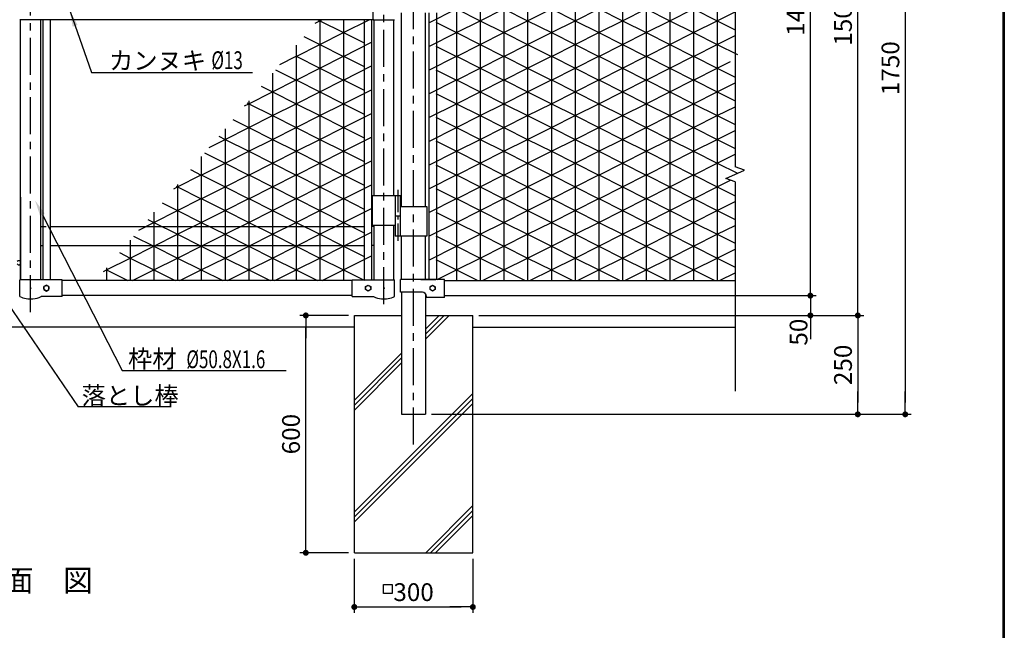
# Model space of a CAD drawing. Extents: x 0 to 8850, y 0 to 6300.
# Drawn here: x 6133 to 8625, y 2144 to 3687 of the extents above; entities that cross this region are included whole.
import ezdxf
from ezdxf.enums import TextEntityAlignment as Align

# ---------------------------------------------------------------- set-up
doc = ezdxf.new("R2010")
doc.units = 0
doc.header["$LTSCALE"] = 75
doc.header["$MEASUREMENT"] = 0
doc.header["$PDMODE"] = 35
doc.linetypes.add('CENTER', pattern=[2, 1.25, -0.25, 0.25, -0.25])
doc.linetypes.add('CENTER2', pattern=[1.125, 0.75, -0.125, 0.125, -0.125])
doc.layers.get('0').update_dxf_attribs({"linetype": 'CONTINUOUS'})
doc.layers.get('DEFPOINTS').update_dxf_attribs({"linetype": 'CONTINUOUS'})
for name, color, linetype in [('1', 7, 'CONTINUOUS'), ('AMI', 7, 'CONTINUOUS'), ('AMI-HATCH', 6, 'CONTINUOUS'), ('BUHIN', 7, 'CONTINUOUS'), ('HATCH', 4, 'CONTINUOUS'), ('KISO', 7, 'CONTINUOUS'), ('KOUZOU', 7, 'CONTINUOUS'), ('SUNPOU', 1, 'CONTINUOUS'), ('WAKU', 7, 'CONTINUOUS')]:
    doc.layers.add(name, color=color, linetype=linetype)
doc.styles.add('KNJYOKO', font='txt.shx', dxfattribs={"height": 1, "bigfont": 'bigfont'})
doc.styles.add('ROMANSE', font='Romans.shx', dxfattribs={"width": 0.7, "height": 45, "bigfont": 'BIGFONT.SHX'})
doc.dimstyles.new('MARUR12', dxfattribs={"dimscale": 15, "dimtxt": 2, "dimasz": 2, "dimexe": 1, "dimexo": 1, "dimgap": 1, "dimtad": 1, "dimdec": 0, "dimzin": 0, "dimdsep": 46, "dimtxsty": 'ROMANSE', "dimblk1": 'M1', "dimblk2": 'M1', "dimsah": 1, "dimcen": 0, "dimclrd": 1, "dimclre": 1, "dimclrt": 3, "dimadec": 0, "dimazin": 0, "dimtfac": 3, "dimtdec": 0, "dimtmove": 2, "dimatfit": 3, "dimldrblk": 'M1', "dimfxl": 1, "dimtolj": 1, "dimtzin": 0, "dimarcsym": 0})

# ---------------------------------------------------------------- blocks, each defined once
blk = doc.blocks.new('*X2')
at = {"color": 0}
for p, q in [((4399.5, 1789.9), (4459.1, 1849.5)), ((4399.5, 1802.4), (4446.6, 1849.5)), ((4399.5, 1814.9), (4434.1, 1849.5)), ((4219.2, 1634.6), (4339, 1754.4)), ((4219.2, 1622.1), (4339, 1741.9)), ((4219.2, 1609.6), (4339, 1729.4)), ((4219.2, 1351.8), (4519.2, 1651.8)), ((4219.2, 1339.3), (4519.2, 1639.3)), ((4219.2, 1326.8), (4519.2, 1626.8)), ((4399.8, 1249.5), (4519.2, 1369)), ((4412.3, 1249.5), (4519.2, 1356.5)), ((4424.8, 1249.5), (4519.2, 1344))]:
    blk.add_line(p, q, dxfattribs=at)
blk = doc.blocks.new('M1')
at = {"layer": 'SUNPOU'}
blk.add_line((-0.25, 0), (-1.929, 0), dxfattribs=at)
at = {"layer": 'SUNPOU', "const_width": 0.25}
blk.add_lwpolyline([(-0.125, 0, 1), (0.125, 0, 1)], format="xyb", close=True, dxfattribs=at)
blk = doc.blocks.new('*D22')
at = {"layer": 'DEFPOINTS', "color": 0, "transparency": 16777216}
for p in [(7986.7, 2908.6), (7323, 2858.6), (8177.1, 2858.6)]:
    blk.add_point(p, dxfattribs=at)
at = {"layer": 'SUNPOU', "color": 1, "lineweight": -2, "transparency": 16777216}
for p, q in [((8177.1, 2938.6), (8177.1, 2968.6)), ((8001.7, 2908.6), (8192.1, 2908.6)), ((8177.1, 2908.6), (8177.1, 2858.6)), ((7338, 2858.6), (8192.1, 2858.6)), ((8177.1, 2828.6), (8177.1, 2798.6))]:
    blk.add_line(p, q, dxfattribs=at)
at = {"layer": 'SUNPOU', "color": 1, "lineweight": -2, "transparency": 16777216, "xscale": 30, "yscale": 30, "zscale": 30}
for p, rotation in [((8177.1, 2908.6), 270), ((8177.1, 2858.6), 90)]:
    blk.add_blockref('M1', p, dxfattribs=dict(at, rotation=rotation))
at = {"layer": 'SUNPOU', "color": 3, "transparency": 16777216, "insert": (8147.1, 2816.3), "char_height": 45, "attachment_point": 5, "rotation": 90, "style": 'ROMANSE'}
blk.add_mtext('\\A1;50', dxfattribs=at)
blk = doc.blocks.new('*D23')
at = {"layer": 'DEFPOINTS', "color": 0, "transparency": 16777216}
for p in [(6900.3, 2858.6), (7023, 2858.6), (7023, 2258.6)]:
    blk.add_point(p, dxfattribs=at)
at = {"layer": 'SUNPOU', "color": 1, "lineweight": -2, "transparency": 16777216}
for p, q in [((7008, 2858.6), (6885.3, 2858.6)), ((6900.3, 2288.6), (6900.3, 2828.6)), ((7008, 2258.6), (6885.3, 2258.6))]:
    blk.add_line(p, q, dxfattribs=at)
at = {"layer": 'SUNPOU', "color": 1, "lineweight": -2, "transparency": 16777216, "xscale": 30, "yscale": 30, "zscale": 30}
for p, rotation in [((6900.3, 2858.6), 90), ((6900.3, 2258.6), 270)]:
    blk.add_blockref('M1', p, dxfattribs=dict(at, rotation=rotation))
at = {"layer": 'SUNPOU', "color": 3, "transparency": 16777216, "insert": (6862.8, 2558.6), "char_height": 45, "attachment_point": 5, "rotation": 90, "style": 'ROMANSE'}
blk.add_mtext('\\A1;600', dxfattribs=at)
blk = doc.blocks.new('*D25')
at = {"layer": 'DEFPOINTS', "color": 0, "transparency": 16777216}
for p in [(7023, 2258.6), (7323, 2258.6), (7323, 2121.6)]:
    blk.add_point(p, dxfattribs=at)
at = {"layer": 'SUNPOU', "color": 1, "lineweight": -2, "transparency": 16777216}
for p, q in [((7023, 2243.6), (7023, 2106.6)), ((7323, 2243.6), (7323, 2106.6)), ((7053, 2121.6), (7293, 2121.6))]:
    blk.add_line(p, q, dxfattribs=at)
at = {"layer": 'SUNPOU', "color": 1, "lineweight": -2, "transparency": 16777216, "xscale": 30, "yscale": 30, "zscale": 30, "rotation": 180}
blk.add_blockref('M1', (7023, 2121.6), dxfattribs=at)
at = {"layer": 'SUNPOU', "color": 1, "lineweight": -2, "transparency": 16777216, "xscale": 30, "yscale": 30, "zscale": 30}
blk.add_blockref('M1', (7323, 2121.6), dxfattribs=at)
at = {"layer": 'SUNPOU', "color": 3, "transparency": 16777216, "insert": (7173, 2159.1), "char_height": 45, "attachment_point": 5, "style": 'ROMANSE'}
blk.add_mtext('\\A1;300', dxfattribs=at)
blk = doc.blocks.new('*D20')
at = {"layer": 'DEFPOINTS', "color": 0, "transparency": 16777216}
for p in [(7862.4, 4358.6), (7203.3, 2608.6), (8417.1, 2608.6)]:
    blk.add_point(p, dxfattribs=at)
at = {"layer": 'SUNPOU', "color": 1, "lineweight": -2, "transparency": 16777216}
for p, q in [((7877.4, 4358.6), (8432.1, 4358.6)), ((8417.1, 4328.6), (8417.1, 2638.6)), ((7218.3, 2608.6), (8432.1, 2608.6))]:
    blk.add_line(p, q, dxfattribs=at)
at = {"layer": 'SUNPOU', "color": 1, "lineweight": -2, "transparency": 16777216, "xscale": 30, "yscale": 30, "zscale": 30}
for p, rotation in [((8417.1, 4358.6), 90), ((8417.1, 2608.6), 270)]:
    blk.add_blockref('M1', p, dxfattribs=dict(at, rotation=rotation))
at = {"layer": 'SUNPOU', "color": 3, "transparency": 16777216, "insert": (8379.6, 3483.6), "char_height": 45, "attachment_point": 5, "rotation": 90, "style": 'ROMANSE'}
blk.add_mtext('\\A1;1750', dxfattribs=at)
blk = doc.blocks.new('*D19')
at = {"layer": 'DEFPOINTS', "color": 0, "transparency": 16777216}
for p in [(7862.4, 4358.6), (8297.1, 4358.6), (7642.4, 2858.6)]:
    blk.add_point(p, dxfattribs=at)
at = {"layer": 'SUNPOU', "color": 1, "lineweight": -2, "transparency": 16777216}
for p, q in [((7877.4, 4358.6), (8312.1, 4358.6)), ((8297.1, 2888.6), (8297.1, 4328.6)), ((7657.4, 2858.6), (8312.1, 2858.6))]:
    blk.add_line(p, q, dxfattribs=at)
at = {"layer": 'SUNPOU', "color": 1, "lineweight": -2, "transparency": 16777216, "xscale": 30, "yscale": 30, "zscale": 30}
for p, rotation in [((8297.1, 4358.6), 90), ((8297.1, 2858.6), 270)]:
    blk.add_blockref('M1', p, dxfattribs=dict(at, rotation=rotation))
at = {"layer": 'SUNPOU', "color": 3, "transparency": 16777216, "insert": (8259.6, 3608.6), "char_height": 45, "attachment_point": 5, "rotation": 90, "style": 'ROMANSE'}
blk.add_mtext('\\A1;1500', dxfattribs=at)
blk = doc.blocks.new('*D18')
at = {"layer": 'DEFPOINTS', "color": 0, "transparency": 16777216}
for p in [(7862.4, 4358.6), (8177.1, 4358.6), (7862.4, 2908.6)]:
    blk.add_point(p, dxfattribs=at)
at = {"layer": 'SUNPOU', "color": 1, "lineweight": -2, "transparency": 16777216}
for p, q in [((7877.4, 4358.6), (8192.1, 4358.6)), ((8177.1, 2938.6), (8177.1, 4328.6)), ((7877.4, 2908.6), (8192.1, 2908.6))]:
    blk.add_line(p, q, dxfattribs=at)
at = {"layer": 'SUNPOU', "color": 1, "lineweight": -2, "transparency": 16777216, "xscale": 30, "yscale": 30, "zscale": 30}
for p, rotation in [((8177.1, 4358.6), 90), ((8177.1, 2908.6), 270)]:
    blk.add_blockref('M1', p, dxfattribs=dict(at, rotation=rotation))
at = {"layer": 'SUNPOU', "color": 3, "transparency": 16777216, "insert": (8139.6, 3633.6), "char_height": 45, "attachment_point": 5, "rotation": 90, "style": 'ROMANSE'}
blk.add_mtext('\\A1;1450', dxfattribs=at)
blk = doc.blocks.new('*D21')
at = {"layer": 'DEFPOINTS', "color": 0, "transparency": 16777216}
for p in [(7642.4, 2858.6), (7203.3, 2608.6), (8297.1, 2608.6)]:
    blk.add_point(p, dxfattribs=at)
at = {"layer": 'SUNPOU', "color": 1, "lineweight": -2, "transparency": 16777216}
for p, q in [((7657.4, 2858.6), (8312.1, 2858.6)), ((8297.1, 2828.6), (8297.1, 2638.6)), ((7218.3, 2608.6), (8312.1, 2608.6))]:
    blk.add_line(p, q, dxfattribs=at)
at = {"layer": 'SUNPOU', "color": 1, "lineweight": -2, "transparency": 16777216, "xscale": 30, "yscale": 30, "zscale": 30}
for p, rotation in [((8297.1, 2858.6), 90), ((8297.1, 2608.6), 270)]:
    blk.add_blockref('M1', p, dxfattribs=dict(at, rotation=rotation))
at = {"layer": 'SUNPOU', "color": 3, "transparency": 16777216, "insert": (8259.6, 2733.6), "char_height": 45, "attachment_point": 5, "rotation": 90, "style": 'ROMANSE'}
blk.add_mtext('\\A1;250', dxfattribs=at)

msp = doc.modelspace()

# ---------------------------------------------------------------- linework, layer by layer
at = {"layer": 'AMI', "linetype": 'Continuous'}
for p, q in [((7943.9, 3968.8), (7943.9, 3315.7)), ((7967.4, 3307.2), (7943.9, 3315.7)), ((7920.4, 3286.1), (7967.4, 3307.2)), ((7943.9, 3277.5), (7920.4, 3286.1)), ((7943.9, 3277.5), (7943.9, 2748.5))]:
    msp.add_line(p, q, dxfattribs=at)
at = {"layer": 'AMI-HATCH'}
for p, q in [((7238.8, 4401.8), (7238.8, 3027.8)), ((7298.8, 4401.8), (7298.8, 3027.8)), ((7358.8, 4401.8), (7358.8, 3027.8)), ((7418.8, 4401.8), (7418.8, 3027.8)), ((7478.8, 4401.8), (7478.8, 3027.8)), ((7538.8, 4401.8), (7538.8, 3027.8)), ((7598.8, 4401.8), (7598.8, 3027.8)), ((7658.8, 4401.8), (7658.8, 3027.8)), ((7718.8, 4401.8), (7718.8, 3027.8)), ((7778.8, 4401.8), (7778.8, 3027.8)), ((7838.8, 4401.8), (7838.8, 3027.8)), ((7898.8, 4401.8), (7898.8, 3027.8)), ((7168.8, 3679.8), (7238.8, 3715)), ((7238.8, 3715), (7298.8, 3684.8)), ((7298.8, 3684.8), (7358.8, 3715)), ((7358.8, 3715), (7418.8, 3684.8)), ((7418.8, 3684.8), (7478.8, 3715)), ((7478.8, 3715), (7538.8, 3684.8)), ((7538.8, 3684.8), (7598.8, 3715)), ((7598.8, 3715), (7658.8, 3684.8)), ((7658.8, 3684.8), (7718.8, 3715)), ((7718.8, 3715), (7778.8, 3684.8)), ((7778.8, 3684.8), (7838.8, 3715)), ((7838.8, 3715), (7898.8, 3684.8)), ((7898.8, 3684.8), (7943.9, 3707.5)), ((6881, 3678.7), (6893.1, 3684.8)), ((6888.3, 3687.2), (6893.1, 3684.8)), ((6893.1, 3687.3), (6893.1, 3566.5)), ((6893.1, 3684.8), (6898, 3687.3)), ((6893.1, 3684.8), (6953.1, 3654.7)), ((6953.1, 3654.7), (7018.1, 3687.3)), ((6953.1, 3687.3), (6953.1, 3566.5)), ((7186.8, 3680.8), (7238.8, 3654.7)), ((7238.8, 3654.7), (7298.8, 3684.8)), ((7298.8, 3684.8), (7358.8, 3654.7)), ((7358.8, 3654.7), (7418.8, 3684.8)), ((7418.8, 3684.8), (7478.8, 3654.7)), ((7478.8, 3654.7), (7538.8, 3684.8)), ((7538.8, 3684.8), (7598.8, 3654.7)), ((7598.8, 3654.7), (7658.8, 3684.8)), ((7658.8, 3684.8), (7718.8, 3654.7)), ((7718.8, 3654.7), (7778.8, 3684.8)), ((7778.8, 3684.8), (7838.8, 3654.7)), ((7838.8, 3654.7), (7898.8, 3684.8)), ((7898.8, 3684.8), (7943.9, 3662.1)), ((6852.4, 3645.2), (6893.1, 3624.8)), ((6893.1, 3624.8), (6953.1, 3655)), ((6953.1, 3655), (7005.1, 3628.8)), ((7168.8, 3619.8), (7238.8, 3655)), ((7238.8, 3655), (7298.8, 3624.8)), ((7298.8, 3624.8), (7358.8, 3655)), ((7358.8, 3655), (7418.8, 3624.8)), ((7418.8, 3624.8), (7478.8, 3655)), ((7478.8, 3655), (7538.8, 3624.8)), ((7538.8, 3624.8), (7598.8, 3655)), ((7598.8, 3655), (7658.8, 3624.8)), ((7658.8, 3624.8), (7718.8, 3655)), ((7718.8, 3655), (7778.8, 3624.8)), ((7778.8, 3624.8), (7838.8, 3655)), ((7838.8, 3655), (7898.8, 3624.8)), ((7898.8, 3624.8), (7943.9, 3647.5)), ((6833.1, 3594.7), (6893.1, 3624.8)), ((6833.1, 3622.6), (6833.1, 3566.5)), ((6893.1, 3624.8), (6953.1, 3594.7)), ((6953.1, 3594.7), (7024.1, 3630.3)), ((7186.8, 3620.8), (7238.8, 3594.7)), ((7238.8, 3594.7), (7298.8, 3624.8)), ((7298.8, 3624.8), (7358.8, 3594.7)), ((7358.8, 3594.7), (7418.8, 3624.8)), ((7418.8, 3624.8), (7478.8, 3594.7)), ((7478.8, 3594.7), (7538.8, 3624.8)), ((7538.8, 3624.8), (7598.8, 3594.7)), ((7598.8, 3594.7), (7658.8, 3624.8)), ((7658.8, 3624.8), (7718.8, 3594.7)), ((7718.8, 3594.7), (7778.8, 3624.8)), ((7778.8, 3624.8), (7838.8, 3594.7)), ((7838.8, 3594.7), (7898.8, 3624.8)), ((7898.8, 3624.8), (7949.7, 3599.2)), ((6791.9, 3574.3), (6833.1, 3595)), ((6833.1, 3595), (6893.1, 3564.8)), ((6893.1, 3564.8), (6953.1, 3595)), ((6953.1, 3595), (7005.1, 3568.8)), ((7168.8, 3559.8), (7238.8, 3595)), ((7238.8, 3595), (7298.8, 3564.8)), ((7298.8, 3564.8), (7358.8, 3595)), ((7358.8, 3595), (7418.8, 3564.8)), ((7418.8, 3564.8), (7478.8, 3595)), ((7478.8, 3595), (7538.8, 3564.8)), ((7538.8, 3564.8), (7598.8, 3595)), ((7598.8, 3595), (7658.8, 3564.8)), ((7658.8, 3564.8), (7718.8, 3595)), ((7718.8, 3595), (7778.8, 3564.8)), ((7778.8, 3564.8), (7838.8, 3595)), ((7838.8, 3595), (7898.8, 3564.8)), ((6833.1, 3566.5), (6833.1, 3027.8)), ((6833.1, 3534.7), (6893.1, 3564.8)), ((6893.1, 3566.5), (6893.1, 3027.8)), ((6893.1, 3564.8), (6953.1, 3534.7)), ((6953.1, 3534.7), (7024.1, 3570.3)), ((6953.1, 3566.5), (6953.1, 3027.8)), ((7238.8, 3534.7), (7298.8, 3564.8)), ((7298.8, 3564.8), (7358.8, 3534.7)), ((7358.8, 3534.7), (7418.8, 3564.8)), ((7418.8, 3564.8), (7478.8, 3534.7)), ((7478.8, 3534.7), (7538.8, 3564.8)), ((7538.8, 3564.8), (7598.8, 3534.7)), ((7598.8, 3534.7), (7658.8, 3564.8)), ((7658.8, 3564.8), (7718.8, 3534.7)), ((7718.8, 3534.7), (7778.8, 3564.8)), ((7778.8, 3564.8), (7838.8, 3534.7)), ((7838.8, 3534.7), (7898.8, 3564.8)), ((7898.8, 3564.8), (7932.4, 3581.7)), ((7898.8, 3564.8), (7943.9, 3542.1)), ((6773.1, 3552.3), (6773.1, 3027.8)), ((6780.6, 3561), (6833.1, 3534.7)), ((7186.8, 3560.8), (7238.8, 3534.7)), ((6744.8, 3519.1), (6773.1, 3504.8)), ((6773.1, 3504.8), (6833.1, 3535)), ((6833.1, 3535), (6893.1, 3504.8)), ((6893.1, 3504.8), (6953.1, 3535)), ((6953.1, 3535), (7005.1, 3508.8)), ((7168.8, 3499.8), (7238.8, 3535)), ((7238.8, 3535), (7298.8, 3504.8)), ((7298.8, 3504.8), (7358.8, 3535)), ((7358.8, 3535), (7418.8, 3504.8)), ((7418.8, 3504.8), (7478.8, 3535)), ((7478.8, 3535), (7538.8, 3504.8)), ((7538.8, 3504.8), (7598.8, 3535)), ((7598.8, 3535), (7658.8, 3504.8)), ((7658.8, 3504.8), (7718.8, 3535)), ((7718.8, 3535), (7778.8, 3504.8)), ((7778.8, 3504.8), (7838.8, 3535)), ((7838.8, 3535), (7898.8, 3504.8)), ((7898.8, 3504.8), (7943.9, 3527.5)), ((6713.1, 3474.7), (6773.1, 3504.8)), ((6773.1, 3504.8), (6833.1, 3474.7)), ((6833.1, 3474.7), (6893.1, 3504.8)), ((6893.1, 3504.8), (6953.1, 3474.7)), ((6953.1, 3474.7), (7024.1, 3510.3)), ((7186.8, 3500.8), (7238.8, 3474.7)), ((7238.8, 3474.7), (7298.8, 3504.8)), ((7298.8, 3504.8), (7358.8, 3474.7)), ((7358.8, 3474.7), (7418.8, 3504.8)), ((7418.8, 3504.8), (7478.8, 3474.7)), ((7478.8, 3474.7), (7538.8, 3504.8)), ((7538.8, 3504.8), (7598.8, 3474.7)), ((7598.8, 3474.7), (7658.8, 3504.8)), ((7658.8, 3504.8), (7718.8, 3474.7)), ((7718.8, 3474.7), (7778.8, 3504.8)), ((7778.8, 3504.8), (7838.8, 3474.7)), ((7838.8, 3474.7), (7898.8, 3504.8)), ((7898.8, 3504.8), (7943.9, 3482.1)), ((6702.7, 3469.7), (6713.1, 3475)), ((6708.8, 3476.8), (6713.1, 3474.7)), ((6713.1, 3481.9), (6713.1, 3027.8)), ((6713.1, 3475), (6773.1, 3444.8)), ((6773.1, 3444.8), (6833.1, 3475)), ((6833.1, 3475), (6893.1, 3444.8)), ((6893.1, 3444.8), (6953.1, 3475)), ((6953.1, 3475), (7005.1, 3448.8)), ((7168.8, 3439.8), (7238.8, 3475)), ((7238.8, 3475), (7298.8, 3444.8)), ((7298.8, 3444.8), (7358.8, 3475)), ((7358.8, 3475), (7418.8, 3444.8)), ((7418.8, 3444.8), (7478.8, 3475)), ((7478.8, 3475), (7538.8, 3444.8)), ((7538.8, 3444.8), (7598.8, 3475)), ((7598.8, 3475), (7658.8, 3444.8)), ((7658.8, 3444.8), (7718.8, 3475)), ((7718.8, 3475), (7778.8, 3444.8)), ((7778.8, 3444.8), (7838.8, 3475)), ((7838.8, 3475), (7898.8, 3444.8)), ((7898.8, 3444.8), (7943.9, 3467.5)), ((6713.1, 3414.7), (6773.1, 3444.8)), ((6773.1, 3444.8), (6833.1, 3414.7)), ((6833.1, 3414.7), (6893.1, 3444.8)), ((6893.1, 3444.8), (6953.1, 3414.7)), ((6953.1, 3414.7), (7024.1, 3450.3)), ((7186.8, 3440.8), (7238.8, 3414.7)), ((7238.8, 3414.7), (7298.8, 3444.8)), ((7298.8, 3444.8), (7358.8, 3414.7)), ((7358.8, 3414.7), (7418.8, 3444.8)), ((7418.8, 3444.8), (7478.8, 3414.7)), ((7478.8, 3414.7), (7538.8, 3444.8)), ((7538.8, 3444.8), (7598.8, 3414.7)), ((7598.8, 3414.7), (7658.8, 3444.8)), ((7658.8, 3444.8), (7718.8, 3414.7)), ((7718.8, 3414.7), (7778.8, 3444.8)), ((7778.8, 3444.8), (7838.8, 3414.7)), ((7838.8, 3414.7), (7898.8, 3444.8)), ((7898.8, 3444.8), (7943.9, 3422.1)), ((6653.1, 3384.8), (6713.1, 3415)), ((6672.9, 3434.8), (6713.1, 3414.7)), ((6713.1, 3415), (6773.1, 3384.8)), ((6773.1, 3384.8), (6833.1, 3415)), ((6833.1, 3415), (6893.1, 3384.8)), ((6893.1, 3384.8), (6953.1, 3415)), ((6953.1, 3415), (7005.1, 3388.8)), ((7168.8, 3379.8), (7238.8, 3415)), ((7238.8, 3415), (7298.8, 3384.8)), ((7298.8, 3384.8), (7358.8, 3415)), ((7358.8, 3415), (7418.8, 3384.8)), ((7418.8, 3384.8), (7478.8, 3415)), ((7478.8, 3415), (7538.8, 3384.8)), ((7538.8, 3384.8), (7598.8, 3415)), ((7598.8, 3415), (7658.8, 3384.8)), ((7658.8, 3384.8), (7718.8, 3415)), ((7718.8, 3415), (7778.8, 3384.8)), ((7778.8, 3384.8), (7838.8, 3415)), ((7838.8, 3415), (7898.8, 3384.8)), ((6637.1, 3392.9), (6653.1, 3384.8)), ((6653.1, 3411.6), (6653.1, 3027.8)), ((6953.1, 3354.7), (7024.1, 3390.3)), ((7898.8, 3384.8), (7943.9, 3407.5)), ((6613.1, 3364.7), (6653.1, 3384.8)), ((6653.1, 3384.8), (6713.1, 3354.7)), ((6713.1, 3354.7), (6773.1, 3384.8)), ((6773.1, 3384.8), (6833.1, 3354.7)), ((6833.1, 3354.7), (6893.1, 3384.8)), ((6893.1, 3384.8), (6953.1, 3354.7)), ((7186.8, 3380.8), (7238.8, 3354.7)), ((7238.8, 3354.7), (7298.8, 3384.8)), ((7298.8, 3384.8), (7358.8, 3354.7)), ((7358.8, 3354.7), (7418.8, 3384.8)), ((7418.8, 3384.8), (7478.8, 3354.7)), ((7478.8, 3354.7), (7538.8, 3384.8)), ((7538.8, 3384.8), (7598.8, 3354.7)), ((7598.8, 3354.7), (7658.8, 3384.8)), ((7658.8, 3384.8), (7718.8, 3354.7)), ((7718.8, 3354.7), (7778.8, 3384.8)), ((7778.8, 3384.8), (7838.8, 3354.7)), ((7838.8, 3354.7), (7898.8, 3384.8)), ((7898.8, 3384.8), (7943.9, 3362.1)), ((6593.1, 3341.3), (6593.1, 3027.8)), ((6601.3, 3350.9), (6653.1, 3324.8)), ((6653.1, 3324.8), (6713.1, 3355)), ((6713.1, 3355), (6773.1, 3324.8)), ((6773.1, 3324.8), (6833.1, 3355)), ((6833.1, 3355), (6893.1, 3324.8)), ((6893.1, 3324.8), (6953.1, 3355)), ((6953.1, 3355), (7005.1, 3328.8)), ((7168.8, 3319.8), (7238.8, 3355)), ((7238.8, 3355), (7298.8, 3324.8)), ((7298.8, 3324.8), (7358.8, 3355)), ((7358.8, 3355), (7418.8, 3324.8)), ((7418.8, 3324.8), (7478.8, 3355)), ((7478.8, 3355), (7538.8, 3324.8)), ((7538.8, 3324.8), (7598.8, 3355)), ((7598.8, 3355), (7658.8, 3324.8)), ((7658.8, 3324.8), (7718.8, 3355)), ((7718.8, 3355), (7778.8, 3324.8)), ((7778.8, 3324.8), (7838.8, 3355)), ((7838.8, 3355), (7898.8, 3324.8)), ((7898.8, 3324.8), (7943.9, 3347.5)), ((6593.1, 3294.7), (6653.1, 3324.8)), ((6653.1, 3324.8), (6713.1, 3294.7)), ((6713.1, 3294.7), (6773.1, 3324.8)), ((6773.1, 3324.8), (6833.1, 3294.7)), ((6833.1, 3294.7), (6893.1, 3324.8)), ((6893.1, 3324.8), (6953.1, 3294.7)), ((6953.1, 3294.7), (7024.1, 3330.3)), ((7186.8, 3320.8), (7238.8, 3294.7)), ((7238.8, 3294.7), (7298.8, 3324.8)), ((7298.8, 3324.8), (7358.8, 3294.7)), ((7358.8, 3294.7), (7418.8, 3324.8)), ((7418.8, 3324.8), (7478.8, 3294.7)), ((7478.8, 3294.7), (7538.8, 3324.8)), ((7538.8, 3324.8), (7598.8, 3294.7)), ((7598.8, 3294.7), (7658.8, 3324.8)), ((7658.8, 3324.8), (7718.8, 3294.7)), ((7718.8, 3294.7), (7778.8, 3324.8)), ((7778.8, 3324.8), (7838.8, 3294.7)), ((7838.8, 3294.7), (7898.8, 3324.8)), ((7898.8, 3324.8), (7949.7, 3299.2)), ((6533.1, 3264.8), (6593.1, 3295)), ((6565.3, 3308.7), (6593.1, 3294.7)), ((6593.1, 3295), (6653.1, 3264.8)), ((6653.1, 3264.8), (6713.1, 3295)), ((6713.1, 3295), (6773.1, 3264.8)), ((6773.1, 3264.8), (6833.1, 3295)), ((6833.1, 3295), (6893.1, 3264.8)), ((6893.1, 3264.8), (6953.1, 3295)), ((6953.1, 3295), (7005.1, 3268.8)), ((7168.8, 3259.8), (7238.8, 3295)), ((7238.8, 3295), (7298.8, 3264.8)), ((7298.8, 3264.8), (7358.8, 3295)), ((7358.8, 3295), (7418.8, 3264.8)), ((7418.8, 3264.8), (7478.8, 3295)), ((7478.8, 3295), (7538.8, 3264.8)), ((7538.8, 3264.8), (7598.8, 3295)), ((7598.8, 3295), (7658.8, 3264.8)), ((7658.8, 3264.8), (7718.8, 3295)), ((7718.8, 3295), (7778.8, 3264.8)), ((7778.8, 3264.8), (7838.8, 3295)), ((7838.8, 3295), (7898.8, 3264.8)), ((6523.9, 3260.2), (6533.1, 3264.8)), ((6529.4, 3266.7), (6533.1, 3264.8)), ((6533.1, 3271), (6533.1, 3027.8)), ((6533.1, 3264.8), (6593.1, 3234.7)), ((6593.1, 3234.7), (6653.1, 3264.8)), ((6653.1, 3264.8), (6713.1, 3234.7)), ((6713.1, 3234.7), (6773.1, 3264.8)), ((6773.1, 3264.8), (6833.1, 3234.7)), ((6833.1, 3234.7), (6893.1, 3264.8)), ((6893.1, 3264.8), (6953.1, 3234.7)), ((6953.1, 3234.7), (7024.1, 3270.3)), ((7238.8, 3234.7), (7298.8, 3264.8)), ((7298.8, 3264.8), (7358.8, 3234.7)), ((7358.8, 3234.7), (7418.8, 3264.8)), ((7418.8, 3264.8), (7478.8, 3234.7)), ((7478.8, 3234.7), (7538.8, 3264.8)), ((7538.8, 3264.8), (7598.8, 3234.7)), ((7598.8, 3234.7), (7658.8, 3264.8)), ((7658.8, 3264.8), (7718.8, 3234.7)), ((7718.8, 3234.7), (7778.8, 3264.8)), ((7778.8, 3264.8), (7838.8, 3234.7)), ((7838.8, 3234.7), (7898.8, 3264.8)), ((7898.8, 3264.8), (7932.4, 3281.7)), ((7898.8, 3264.8), (7943.9, 3242.1)), ((7186.8, 3260.8), (7238.8, 3234.7)), ((6493.6, 3224.7), (6533.1, 3204.8)), ((6533.1, 3204.8), (6593.1, 3235)), ((6593.1, 3235), (6653.1, 3204.8)), ((6653.1, 3204.8), (6713.1, 3235)), ((6713.1, 3235), (6773.1, 3204.8)), ((6773.1, 3204.8), (6833.1, 3235)), ((6833.1, 3235), (6893.1, 3204.8)), ((6893.1, 3204.8), (6953.1, 3235)), ((6953.1, 3235), (7005.1, 3208.8)), ((7168.8, 3199.8), (7238.8, 3235)), ((7238.8, 3235), (7298.8, 3204.8)), ((7298.8, 3204.8), (7358.8, 3235)), ((7358.8, 3235), (7418.8, 3204.8)), ((7418.8, 3204.8), (7478.8, 3235)), ((7478.8, 3235), (7538.8, 3204.8)), ((7538.8, 3204.8), (7598.8, 3235)), ((7598.8, 3235), (7658.8, 3204.8)), ((7658.8, 3204.8), (7718.8, 3235)), ((7718.8, 3235), (7778.8, 3204.8)), ((7778.8, 3204.8), (7838.8, 3235)), ((7838.8, 3235), (7898.8, 3204.8)), ((7898.8, 3204.8), (7943.9, 3227.5)), ((6473.1, 3174.7), (6533.1, 3204.8)), ((6473.1, 3200.7), (6473.1, 3027.8)), ((6533.1, 3204.8), (6593.1, 3174.7)), ((6593.1, 3174.7), (6653.1, 3204.8)), ((6653.1, 3204.8), (6713.1, 3174.7)), ((6713.1, 3174.7), (6773.1, 3204.8)), ((6773.1, 3204.8), (6833.1, 3174.7)), ((6833.1, 3174.7), (6893.1, 3204.8)), ((6893.1, 3204.8), (6953.1, 3174.7)), ((6953.1, 3174.7), (7024.1, 3210.3)), ((7186.8, 3200.8), (7238.8, 3174.7)), ((7238.8, 3174.7), (7298.8, 3204.8)), ((7298.8, 3204.8), (7358.8, 3174.7)), ((7358.8, 3174.7), (7418.8, 3204.8)), ((7418.8, 3204.8), (7478.8, 3174.7)), ((7478.8, 3174.7), (7538.8, 3204.8)), ((7538.8, 3204.8), (7598.8, 3174.7)), ((7598.8, 3174.7), (7658.8, 3204.8)), ((7658.8, 3204.8), (7718.8, 3174.7)), ((7718.8, 3174.7), (7778.8, 3204.8)), ((7778.8, 3204.8), (7838.8, 3174.7)), ((7838.8, 3174.7), (7898.8, 3204.8)), ((7898.8, 3204.8), (7943.9, 3182.1)), ((6434.8, 3155.7), (6473.1, 3175)), ((6457.6, 3182.5), (6473.1, 3174.7)), ((6473.1, 3175), (6533.1, 3144.8)), ((6533.1, 3144.8), (6593.1, 3175)), ((6593.1, 3175), (6653.1, 3144.8)), ((6653.1, 3144.8), (6713.1, 3175)), ((6713.1, 3175), (6773.1, 3144.8)), ((6773.1, 3144.8), (6833.1, 3175)), ((6833.1, 3175), (6893.1, 3144.8)), ((6893.1, 3144.8), (6953.1, 3175)), ((6953.1, 3175), (7005.1, 3148.8)), ((7168.8, 3139.8), (7238.8, 3175)), ((7238.8, 3175), (7298.8, 3144.8)), ((7298.8, 3144.8), (7358.8, 3175)), ((7358.8, 3175), (7418.8, 3144.8)), ((7418.8, 3144.8), (7478.8, 3175)), ((7478.8, 3175), (7538.8, 3144.8)), ((7538.8, 3144.8), (7598.8, 3175)), ((7598.8, 3175), (7658.8, 3144.8)), ((7658.8, 3144.8), (7718.8, 3175)), ((7718.8, 3175), (7778.8, 3144.8)), ((7778.8, 3144.8), (7838.8, 3175)), ((7838.8, 3175), (7898.8, 3144.8)), ((7898.8, 3144.8), (7943.9, 3167.5)), ((6421.8, 3140.5), (6473.1, 3114.7)), ((6473.1, 3114.7), (6533.1, 3144.8)), ((6533.1, 3144.8), (6593.1, 3114.7)), ((6593.1, 3114.7), (6653.1, 3144.8)), ((6653.1, 3144.8), (6713.1, 3114.7)), ((6713.1, 3114.7), (6773.1, 3144.8)), ((6773.1, 3144.8), (6833.1, 3114.7)), ((6833.1, 3114.7), (6893.1, 3144.8)), ((6893.1, 3144.8), (6953.1, 3114.7)), ((6953.1, 3114.7), (7024.1, 3150.3)), ((7186.8, 3140.8), (7238.8, 3114.7)), ((7238.8, 3114.7), (7298.8, 3144.8)), ((7298.8, 3144.8), (7358.8, 3114.7)), ((7358.8, 3114.7), (7418.8, 3144.8)), ((7418.8, 3144.8), (7478.8, 3114.7)), ((7478.8, 3114.7), (7538.8, 3144.8)), ((7538.8, 3144.8), (7598.8, 3114.7)), ((7598.8, 3114.7), (7658.8, 3144.8)), ((7658.8, 3144.8), (7718.8, 3114.7)), ((7718.8, 3114.7), (7778.8, 3144.8)), ((7778.8, 3144.8), (7838.8, 3114.7)), ((7838.8, 3114.7), (7898.8, 3144.8)), ((7898.8, 3144.8), (7943.9, 3122.1)), ((6413.1, 3130.3), (6413.1, 3027.8)), ((6413.1, 3084.8), (6473.1, 3115)), ((6473.1, 3115), (6533.1, 3084.8)), ((6533.1, 3084.8), (6593.1, 3115)), ((6593.1, 3115), (6653.1, 3084.8)), ((6653.1, 3084.8), (6713.1, 3115)), ((6713.1, 3115), (6773.1, 3084.8)), ((6773.1, 3084.8), (6833.1, 3115)), ((6833.1, 3115), (6893.1, 3084.8)), ((6893.1, 3084.8), (6953.1, 3115)), ((6953.1, 3115), (7005.1, 3088.8)), ((7168.8, 3079.8), (7238.8, 3115)), ((7238.8, 3115), (7298.8, 3084.8)), ((7298.8, 3084.8), (7358.8, 3115)), ((7358.8, 3115), (7418.8, 3084.8)), ((7418.8, 3084.8), (7478.8, 3115)), ((7478.8, 3115), (7538.8, 3084.8)), ((7538.8, 3084.8), (7598.8, 3115)), ((7598.8, 3115), (7658.8, 3084.8)), ((7658.8, 3084.8), (7718.8, 3115)), ((7718.8, 3115), (7778.8, 3084.8)), ((7778.8, 3084.8), (7838.8, 3115)), ((7838.8, 3115), (7898.8, 3084.8)), ((6385.9, 3098.5), (6413.1, 3084.8)), ((6953.1, 3054.7), (7024.1, 3090.3)), ((7898.8, 3084.8), (7943.9, 3107.5)), ((6353.1, 3054.7), (6413.1, 3084.8)), ((6413.1, 3084.8), (6473.1, 3054.7)), ((6473.1, 3054.7), (6533.1, 3084.8)), ((6533.1, 3084.8), (6593.1, 3054.7)), ((6593.1, 3054.7), (6653.1, 3084.8)), ((6653.1, 3084.8), (6713.1, 3054.7)), ((6713.1, 3054.7), (6773.1, 3084.8)), ((6773.1, 3084.8), (6833.1, 3054.7)), ((6833.1, 3054.7), (6893.1, 3084.8)), ((6893.1, 3084.8), (6953.1, 3054.7)), ((7186.8, 3080.8), (7238.8, 3054.7)), ((7238.8, 3054.7), (7298.8, 3084.8)), ((7298.8, 3084.8), (7358.8, 3054.7)), ((7358.8, 3054.7), (7418.8, 3084.8)), ((7418.8, 3084.8), (7478.8, 3054.7)), ((7478.8, 3054.7), (7538.8, 3084.8)), ((7538.8, 3084.8), (7598.8, 3054.7)), ((7598.8, 3054.7), (7658.8, 3084.8)), ((7658.8, 3084.8), (7718.8, 3054.7)), ((7718.8, 3054.7), (7778.8, 3084.8)), ((7778.8, 3084.8), (7838.8, 3054.7)), ((7838.8, 3054.7), (7898.8, 3084.8)), ((7898.8, 3084.8), (7943.9, 3062.1)), ((6345.6, 3051.2), (6353.1, 3055)), ((6353.1, 3060), (6353.1, 3027.8)), ((6353.1, 3055), (6407.2, 3027.8)), ((6419, 3027.8), (6473.1, 3055)), ((6473.1, 3055), (6527.2, 3027.8)), ((6539, 3027.8), (6593.1, 3055)), ((6593.1, 3055), (6647.2, 3027.8)), ((6659, 3027.8), (6713.1, 3055)), ((6713.1, 3055), (6767.2, 3027.8)), ((6779, 3027.8), (6833.1, 3055)), ((6833.1, 3055), (6887.2, 3027.8)), ((6899, 3027.8), (6953.1, 3055)), ((6953.1, 3055), (7005.1, 3028.8)), ((7189.7, 3030.3), (7238.8, 3055)), ((7238.8, 3055), (7292.9, 3027.8)), ((7304.7, 3027.8), (7358.8, 3055)), ((7358.8, 3055), (7412.9, 3027.8)), ((7424.7, 3027.8), (7478.8, 3055)), ((7478.8, 3055), (7532.9, 3027.8)), ((7544.7, 3027.8), (7598.8, 3055)), ((7598.8, 3055), (7652.9, 3027.8)), ((7664.7, 3027.8), (7718.8, 3055)), ((7718.8, 3055), (7772.9, 3027.8)), ((7784.7, 3027.8), (7838.8, 3055)), ((7838.8, 3055), (7892.9, 3027.8)), ((7904.7, 3027.8), (7943.9, 3047.5))]:
    msp.add_line(p, q, dxfattribs=at)
at = {"layer": 'BUHIN', "color": 1, "linetype": 'CENTER'}
for p, q in [((6160.9, 2947.7), (6160.9, 4475.7)), ((7055.1, 2968.2), (7055.1, 4475.7))]:
    msp.add_line(p, q, dxfattribs=at)
at = {"layer": 'BUHIN', "color": 7, "linetype": 'Continuous'}
for p, q in [((6187.9, 3687.3), (6133.9, 3687.3)), ((7029.7, 3687.3), (6187.9, 3687.3)), ((7028.1, 3687.3), (7082.1, 3687.3)), ((7026.6, 3242.8), (7097, 3242.8)), ((7026.6, 3167.8), (7026.6, 3242.8)), ((7083.7, 3242.8), (7083.7, 3139.8)), ((7097, 3139.8), (7097, 3242.8)), ((7097, 3214.8), (7163.6, 3214.8)), ((7163.6, 3214.8), (7163.6, 3139.8)), ((7083.7, 3191.3), (7097, 3191.3)), ((7026.6, 3167.8), (7083.7, 3167.8)), ((7163.6, 3139.8), (7083.7, 3139.8))]:
    msp.add_line(p, q, dxfattribs=at)
at = {"layer": 'BUHIN', "color": 1, "linetype": 'CENTER2'}
msp.add_line((7090.3, 3256.9), (7090.3, 3128.2), dxfattribs=at)
at = {"layer": 'BUHIN'}
for p, q in [((6240.9, 3030), (6133.9, 3030)), ((6133.9, 2987.8), (6133.9, 3030)), ((6240.9, 2987.5), (6240.9, 3030)), ((6975.1, 2987.5), (6975.1, 3030)), ((6975.1, 3030), (7082.1, 3030)), ((7082.1, 2987.8), (7082.1, 3030)), ((6240.9, 2987.5), (6187.4, 2987.5)), ((6975.1, 2987.5), (7028.6, 2987.5))]:
    msp.add_line(p, q, dxfattribs=at)
at = {"layer": 'BUHIN', "const_width": 2.5}
for points in [[(6159.7, 3008.8, -1), (6162.2, 3008.8, -1)], [(7056.4, 3008.8, 1), (7053.9, 3008.8, 1)]]:
    msp.add_lwpolyline(points, format="xyb", close=True, dxfattribs=at)
at = {"layer": 'BUHIN', "color": 3, "linetype": 'Continuous'}
msp.add_arc((6131.1, 3072.8), 5, 216.8694, 503.1301, dxfattribs=at)
at = {"layer": 'BUHIN'}
for centre, start, end in [((6160.9, 3041.4), 243.2563, 275.7392), ((6160.9, 3041.4), 275.7392, 296.2103), ((7055.1, 3041.4), 243.7897, 264.2608), ((7055.1, 3041.4), 264.2608, 296.7437)]:
    msp.add_arc(centre, 60, start, end, dxfattribs=at)
at = {"layer": 'KISO', "color": 7, "linetype": 'Continuous'}
for p, q in [((6980.3, 2939.8), (7100, 2939.8)), ((6980.3, 2339.8), (6980.3, 2939.8)), ((7160.5, 2939.8), (7280.3, 2939.8)), ((7280.3, 2339.8), (7280.3, 2939.8)), ((6980.3, 2339.8), (7280.3, 2339.8))]:
    msp.add_line(p, q, dxfattribs=at)
at = {"layer": 'KISO'}
for p, q in [((6980.3, 2909.8), (5280.8, 2909.8)), ((7280.3, 2909.8), (7943.9, 2909.8))]:
    msp.add_line(p, q, dxfattribs=at)
at = {"layer": 'KOUZOU', "color": 1, "linetype": 'CENTER'}
msp.add_line((7130.3, 2613.3), (7130.3, 4524.8), dxfattribs=at)
at = {"layer": 'KOUZOU'}
for p, q in [((7028.1, 3687.3), (7028.1, 3742.3)), ((6135.5, 3030), (6135.5, 3687.3)), ((6191.9, 3687.3), (6191.9, 3030)), ((6210.9, 3687.3), (6210.9, 3030)), ((7005.1, 3687.3), (7005.1, 3030)), ((7024.1, 3687.3), (7024.1, 3030)), ((7080.5, 3242.8), (7080.5, 3687.3)), ((7080.5, 3030), (7080.5, 3167.8)), ((6975.1, 3027.8), (6240.9, 3027.8)), ((7208.3, 3030.3), (7097.5, 3030.3)), ((7152.5, 2998.3), (7097.5, 2998.3)), ((6280.1, 2989.8), (6240.9, 2989.8)), ((7208.3, 2984.8), (7162.5, 2984.8))]:
    msp.add_line(p, q, dxfattribs=at)
at = {"layer": 'KOUZOU', "color": 7, "linetype": 'Continuous'}
for p, q in [((7100, 3214.8), (7100, 3704.8)), ((7160.5, 3214.8), (7160.5, 3704.8)), ((7168.8, 3704.8), (7168.8, 3030.3)), ((7187.8, 3704.8), (7187.8, 3030.3)), ((7100, 3030.3), (7100, 3139.8)), ((7160.5, 3030.3), (7160.5, 3139.8)), ((6200.9, 3016.3), (6194.4, 3012.6)), ((6207.4, 3012.6), (6200.9, 3016.3)), ((7008.6, 3012.6), (7015.1, 3016.3)), ((7015.1, 3016.3), (7021.6, 3012.6)), ((7097.5, 2998.3), (7097.5, 3030.3)), ((7148.3, 3030.3), (7186.6, 3030.3)), ((7171.8, 3012.5), (7178.3, 3016.3)), ((7178.3, 3016.3), (7184.8, 3012.5)), ((7208.3, 2984.8), (7208.3, 3030.3)), ((7208.3, 3027.8), (7943.9, 3027.8)), ((6194.4, 3012.6), (6194.4, 3005)), ((6194.4, 3005), (6200.9, 3001.3)), ((6200.9, 3001.3), (6207.4, 3005)), ((6207.4, 3005), (6207.4, 3012.6)), ((7008.6, 3005), (7008.6, 3012.6)), ((7015.1, 3001.3), (7008.6, 3005)), ((7021.6, 3005), (7015.1, 3001.3)), ((7021.6, 3012.6), (7021.6, 3005)), ((7100, 2998.3), (7100, 2689.8)), ((7160.5, 2994.3), (7160.5, 2689.8)), ((7171.8, 3005), (7171.8, 3012.5)), ((7178.3, 3001.3), (7171.8, 3005)), ((7184.8, 3005), (7178.3, 3001.3)), ((7184.8, 3012.5), (7184.8, 3005)), ((6975.1, 2989.8), (6240.9, 2989.8)), ((7162.5, 2984.8), (7162.5, 2988.3)), ((7208.3, 2989.8), (7943.9, 2989.8)), ((7100, 2689.8), (7160.5, 2689.8)), ((7105.3, 2689.8), (7155.3, 2689.8))]:
    msp.add_line(p, q, dxfattribs=at)
at = {"layer": 'KOUZOU', "linetype": 'Continuous'}
for p, q in [((6186.3, 3687.3), (6186.3, 3030)), ((7029.7, 3687.3), (7029.7, 3242.8)), ((6135.5, 3238.7), (6135.5, 3030)), ((6186.3, 3164.3), (6191.9, 3164.3)), ((6194.5, 3164.3), (6200.1, 3164.3)), ((6210.9, 3164.3), (7005.1, 3164.3)), ((7029.7, 3164.3), (7024.1, 3164.3)), ((7029.7, 3167.8), (7029.7, 3030)), ((6186.3, 3116.3), (6191.9, 3116.3)), ((6210.9, 3116.3), (7005.1, 3116.3)), ((7029.7, 3116.3), (7024.1, 3116.3))]:
    msp.add_line(p, q, dxfattribs=at)
at = {"layer": 'KOUZOU', "color": 7, "linetype": 'Continuous'}
for centre in [(6200.9, 3008.8), (7015.1, 3008.8), (7178.3, 3008.8)]:
    msp.add_circle(centre, 6.5, dxfattribs=at)
at = {"layer": 'KOUZOU'}
msp.add_arc((7152.5, 2988.3), 10, 0, 90, dxfattribs=at)
at = {"layer": 'SUNPOU', "color": 1}
for p, q in [((6261, 3708), (6315.2, 3553.8)), ((6191, 3194.4), (6392.7, 2800.2)), ((6104.3, 2968.2), (6281.4, 2708.6))]:
    msp.add_line(p, q, dxfattribs=at)
at = {"layer": 'SUNPOU'}
for p, q in [((6315.2, 3553.8), (6722.9, 3553.8)), ((6392.7, 2800.2), (6807.9, 2800.2)), ((6516.7, 2708.6), (6281.4, 2708.6))]:
    msp.add_line(p, q, dxfattribs=at)
at = {"layer": 'SUNPOU', "color": 3}
msp.add_lwpolyline([(7053.9, 2237.2), (7053.9, 2259.7), (7076.4, 2259.7), (7076.4, 2237.2)], close=True, dxfattribs=at)
at = {"layer": 'SUNPOU', "color": 1}
for points in [[(6267.4, 3669.5), (6280, 3673.9), (6260.6, 3709.5)], [(6267.4, 3669.5), (6280, 3673.9), (6260.6, 3709.5)], [(6196.9, 3197.4), (6185, 3191.3), (6172.7, 3230)]]:
    msp.add_solid(points, dxfattribs=at)
at = {"layer": 'WAKU', "color": 7}
for p, q in [((8621, 6071), (8621, 229)), ((8623, 6073), (8623, 227)), ((8625, 6075), (8625, 225))]:
    msp.add_line(p, q, dxfattribs=at)

# ---------------------------------------------------------------- block references
at = {"layer": 'HATCH'}
msp.add_blockref('*X2', (2761, 1090.3), dxfattribs=at)

# ---------------------------------------------------------------- texts
at = {"layer": '1', "color": 4, "linetype": 'Continuous', "style": 'KNJYOKO'}
msp.add_text('正\u3000面\u3000図', height=66.18, dxfattribs=at).set_placement((5943.6, 2242.6), (6318.6, 2242.6), align=Align.ALIGNED)
at = {"layer": 'KOUZOU', "color": 3, "style": 'ROMANSE', "width": 0.7}
for s, p in [('%%c13', (6618.5, 3585)), ('%%C50.8X1.6', (6555.3, 2829))]:
    msp.add_text(s, height=45, dxfattribs=at).set_placement(p, align=Align.MIDDLE_LEFT)
at = {"layer": 'SUNPOU', "color": 3, "linetype": 'Continuous', "style": 'ROMANSE'}
for s, p in [('カンヌキ', (6359.6, 3583.8)), ('枠材', (6407.7, 2830.3)), ('落とし棒', (6290.2, 2737))]:
    msp.add_text(s, height=45, dxfattribs=at).set_placement(p, align=Align.MIDDLE_LEFT)

# ---------------------------------------------------------------- dimensions: what is measured, and where the dimension line sits
at = {"layer": 'SUNPOU'}
for base, p1, p2, picture, middle in [((8374.3, 2689.8), (7819.7, 4439.8), (7160.5, 2689.8), '*D20', (8336.8, 3564.8)), ((8254.3, 4439.8), (7599.7, 2939.8), (7819.7, 4439.8), '*D19', (8216.8, 3689.8)), ((8134.3, 4439.8), (7819.7, 2989.8), (7819.7, 4439.8), '*D18', (8096.8, 3714.8)), ((6857.6, 2939.8), (6980.3, 2339.8), (6980.3, 2939.8), '*D23', (6820.1, 2639.8)), ((8254.3, 2689.8), (7599.7, 2939.8), (7160.5, 2689.8), '*D21', (8216.8, 2814.8))]:
    dim = msp.add_linear_dim(base=base, p1=p1, p2=p2, angle=90, dimstyle='MARUR12', dxfattribs=at)
    dim.commit()
    dim.dimension.update_dxf_attribs({"geometry": picture, "text_midpoint": middle, "insert": (-42.8, 81.2)})
dim = msp.add_linear_dim(base=(8134.3, 2939.8), p1=(7943.9, 2989.8), p2=(7280.3, 2939.8), angle=90, dimstyle='MARUR12', dxfattribs=at)
dim.commit()
dim.dimension.update_dxf_attribs({"geometry": '*D22', "text_midpoint": (8104.3, 2897.6), "dimtype": 160, "insert": (-42.8, 81.2)})
dim = msp.add_linear_dim(base=(7280.3, 2202.8), p1=(6980.3, 2339.8), p2=(7280.3, 2339.8), dimstyle='MARUR12', dxfattribs=at)
dim.commit()
dim.dimension.update_dxf_attribs({"geometry": '*D25', "text_midpoint": (7130.3, 2240.3), "insert": (-42.8, 81.2)})

doc.saveas('drawing.dxf')
